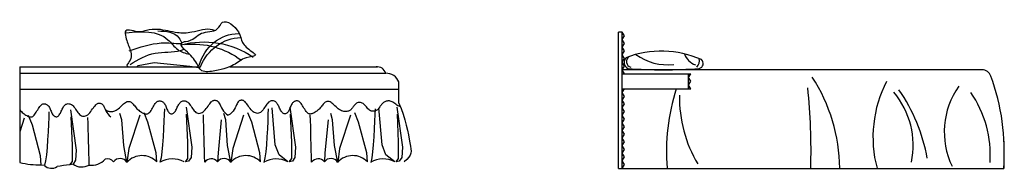
# Model space of a CAD drawing. Units: metres. Extents: x 347 to 408.6, y 4.3 to 19.3.
# Drawn here: x 387.3 to 392.5, y 10.7 to 11.5 of the extents above; entities that cross this region are included whole.
import ezdxf

# ---------------------------------------------------------------- set-up
doc = ezdxf.new("R2010")
doc.units = ezdxf.units.M
doc.layers.add('lines', color=2, linetype='Continuous')

msp = doc.modelspace()

# ---------------------------------------------------------------- linework, layer by layer
at = {"layer": 'lines'}
for p, q in [((390.5167, 11.4593), (390.4967, 11.4593)), ((390.4967, 10.7393), (390.4967, 11.4593)), ((390.5287, 11.4393), (390.5167, 11.4593)), ((390.5167, 10.7393), (390.5167, 11.4593)), ((390.5167, 11.4193), (390.5287, 11.4393)), ((390.5287, 11.3993), (390.5167, 11.4193)), ((390.5167, 11.3793), (390.5287, 11.3993)), ((390.5287, 11.3593), (390.5167, 11.3793)), ((390.5167, 11.3393), (390.5287, 11.3593)), ((390.5287, 11.3193), (390.5167, 11.3393)), ((387.3385, 11.2759), (388.292, 11.2759)), ((387.3385, 11.2759), (387.3385, 10.7705)), ((387.9631, 11.2826), (388.0486, 11.2975)), ((388.0486, 11.2975), (388.2363, 11.279)), ((388.2363, 11.279), (388.2836, 11.2724)), ((388.4461, 11.2759), (389.2259, 11.2759)), ((390.5167, 11.2993), (390.5287, 11.3193)), ((390.5287, 11.2793), (390.5167, 11.2993)), ((390.5167, 11.2593), (390.5287, 11.2793)), ((387.3385, 11.2413), (389.2697, 11.2413)), ((392.4143, 11.2593), (390.5167, 11.2593)), ((390.5287, 11.2393), (390.5167, 11.2593)), ((390.5167, 11.2393), (390.8787, 11.2393)), ((390.8667, 11.2193), (390.8787, 11.2393)), ((390.8667, 11.1593), (390.8667, 11.2393)), ((390.8787, 11.1993), (390.8667, 11.2193)), ((389.3385, 11.0832), (389.3385, 11.1967)), ((390.8667, 11.1793), (390.8787, 11.1993)), ((390.8787, 11.1593), (390.8667, 11.1793)), ((387.3385, 11.1581), (389.3385, 11.1581)), ((390.5167, 11.1593), (390.8787, 11.1593)), ((390.5167, 11.1393), (390.5287, 11.1593)), ((390.5287, 11.1193), (390.5167, 11.1393)), ((390.5167, 11.0993), (390.5287, 11.1193)), ((387.4407, 11.0607), (387.4443, 11.0658)), ((387.4443, 11.0658), (387.4477, 11.07)), ((387.4477, 11.07), (387.4511, 11.0735)), ((387.4511, 11.0735), (387.4544, 11.0761)), ((387.4544, 11.0761), (387.4577, 11.078)), ((387.4577, 11.078), (387.4609, 11.0793)), ((387.4609, 11.0793), (387.4642, 11.08)), ((387.4642, 11.08), (387.4674, 11.0802)), ((387.4674, 11.0802), (387.4706, 11.0799)), ((387.4706, 11.0799), (387.4739, 11.0792)), ((387.4739, 11.0792), (387.4772, 11.0781)), ((387.4772, 11.0781), (387.4804, 11.0765)), ((387.4804, 11.0765), (387.4836, 11.0745)), ((387.4836, 11.0745), (387.4867, 11.072)), ((387.4867, 11.072), (387.4896, 11.069)), ((387.4896, 11.069), (387.4924, 11.0655)), ((387.4924, 11.0655), (387.495, 11.0615)), ((387.5678, 11.061), (387.5704, 11.0652)), ((387.5704, 11.0652), (387.573, 11.0689)), ((387.573, 11.0689), (387.5759, 11.0722)), ((387.5759, 11.0722), (387.5789, 11.0751)), ((387.5789, 11.0751), (387.5822, 11.0774)), ((387.5822, 11.0774), (387.5857, 11.0791)), ((387.5857, 11.0791), (387.5896, 11.0803)), ((387.5896, 11.0803), (387.5938, 11.0809)), ((387.5938, 11.0809), (387.5982, 11.0808)), ((387.5982, 11.0808), (387.6027, 11.08)), ((387.6027, 11.08), (387.6072, 11.0784)), ((387.6072, 11.0784), (387.6118, 11.076)), ((387.6118, 11.076), (387.6163, 11.0728)), ((387.6163, 11.0728), (387.6207, 11.0687)), ((387.6207, 11.0687), (387.6249, 11.0638)), ((387.6249, 11.0638), (387.629, 11.0581)), ((387.7274, 11.0592), (387.7317, 11.0651)), ((387.7317, 11.0651), (387.7358, 11.0703)), ((387.7358, 11.0703), (387.7396, 11.0744)), ((387.7396, 11.0744), (387.7431, 11.0776)), ((387.7431, 11.0776), (387.7464, 11.08)), ((387.7464, 11.08), (387.7495, 11.0817)), ((387.7495, 11.0817), (387.7524, 11.0827)), ((387.7524, 11.0827), (387.7553, 11.0833)), ((387.7553, 11.0833), (387.758, 11.0834)), ((387.758, 11.0834), (387.7607, 11.0833)), ((387.7607, 11.0833), (387.7634, 11.0831)), ((387.7634, 11.0831), (387.766, 11.0825)), ((387.766, 11.0825), (387.7687, 11.0815)), ((387.7687, 11.0815), (387.7714, 11.0799)), ((387.7714, 11.0799), (387.7742, 11.0776)), ((387.7742, 11.0776), (387.777, 11.0745)), ((387.777, 11.0745), (387.7799, 11.0704)), ((387.7799, 11.0704), (387.7829, 11.0651)), ((387.7829, 11.0651), (387.786, 11.0587)), ((387.8644, 11.0593), (387.8701, 11.0646)), ((387.8701, 11.0646), (387.8756, 11.07)), ((387.8756, 11.07), (387.8811, 11.0752)), ((387.8811, 11.0752), (387.8863, 11.08)), ((387.8863, 11.08), (387.8914, 11.0842)), ((387.8914, 11.0842), (387.8964, 11.0876)), ((387.8964, 11.0876), (387.9011, 11.0901)), ((387.9011, 11.0901), (387.9057, 11.0919)), ((387.9057, 11.0919), (387.9101, 11.0928)), ((387.9101, 11.0928), (387.9144, 11.093)), ((387.9144, 11.093), (387.9186, 11.0923)), ((387.9186, 11.0923), (387.9226, 11.0909)), ((387.9226, 11.0909), (387.9265, 11.0886)), ((387.9265, 11.0886), (387.9302, 11.0856)), ((387.9302, 11.0856), (387.9339, 11.082)), ((387.9339, 11.082), (387.9376, 11.0779)), ((387.9376, 11.0779), (387.9413, 11.0733)), ((387.9413, 11.0733), (387.945, 11.0686)), ((387.945, 11.0686), (387.9489, 11.0637)), ((387.9489, 11.0637), (387.9529, 11.0589)), ((388.039, 11.0577), (388.0427, 11.0641)), ((388.0427, 11.0641), (388.0464, 11.0702)), ((388.0464, 11.0702), (388.05, 11.076)), ((388.05, 11.076), (388.0536, 11.0811)), ((388.0536, 11.0811), (388.0571, 11.0854)), ((388.0571, 11.0854), (388.0605, 11.0888)), ((388.0605, 11.0888), (388.0638, 11.0915)), ((388.0638, 11.0915), (388.0671, 11.0934)), ((388.0671, 11.0934), (388.0703, 11.0947)), ((388.0703, 11.0947), (388.0735, 11.0954)), ((388.0735, 11.0954), (388.0767, 11.0956)), ((388.0767, 11.0956), (388.08, 11.0953)), ((388.08, 11.0953), (388.0833, 11.0946)), ((388.0833, 11.0946), (388.0865, 11.0934)), ((388.0865, 11.0934), (388.0898, 11.0919)), ((388.0898, 11.0919), (388.093, 11.0898)), ((388.093, 11.0898), (388.096, 11.0873)), ((388.096, 11.0873), (388.099, 11.0844)), ((388.099, 11.0844), (388.1018, 11.0809)), ((388.1018, 11.0809), (388.1043, 11.0768)), ((388.1043, 11.0768), (388.1067, 11.0722)), ((388.1067, 11.0722), (388.1089, 11.0673)), ((388.1089, 11.0673), (388.111, 11.0621)), ((388.1699, 11.0619), (388.1723, 11.0671)), ((388.1723, 11.0671), (388.1747, 11.0719)), ((388.1747, 11.0719), (388.1772, 11.0764)), ((388.1772, 11.0764), (388.1797, 11.0805)), ((388.1797, 11.0805), (388.1824, 11.0843)), ((388.1824, 11.0843), (388.1852, 11.0876)), ((388.1852, 11.0876), (388.1882, 11.0904)), ((388.1882, 11.0904), (388.1915, 11.0927)), ((388.1915, 11.0927), (388.1951, 11.0945)), ((388.1951, 11.0945), (388.199, 11.0957)), ((388.199, 11.0957), (388.2031, 11.0962)), ((388.2031, 11.0962), (388.2075, 11.0961)), ((388.2075, 11.0961), (388.212, 11.0953)), ((388.212, 11.0953), (388.2166, 11.0937)), ((388.2157, 11.063), (388.2458, 10.8508)), ((388.2166, 11.0937), (388.2212, 11.0914)), ((388.2212, 11.0914), (388.2257, 11.0882)), ((388.2257, 11.0882), (388.2301, 11.0841)), ((388.2301, 11.0841), (388.2343, 11.0791)), ((388.2343, 11.0791), (388.2384, 11.0735)), ((388.2384, 11.0735), (388.2424, 11.0674)), ((388.2424, 11.0674), (388.2464, 11.0611)), ((388.3274, 11.0614), (388.3322, 11.0681)), ((388.3322, 11.0681), (388.3368, 11.0745)), ((388.3368, 11.0745), (388.3411, 11.0805)), ((388.3411, 11.0805), (388.3451, 11.0856)), ((388.3451, 11.0856), (388.3489, 11.0898)), ((388.3489, 11.0898), (388.3524, 11.093)), ((388.3524, 11.093), (388.3557, 11.0953)), ((388.3557, 11.0953), (388.3588, 11.097)), ((388.3588, 11.097), (388.3618, 11.0981)), ((388.3618, 11.0981), (388.3646, 11.0986)), ((388.3646, 11.0986), (388.3674, 11.0988)), ((388.3674, 11.0988), (388.3701, 11.0987)), ((388.3701, 11.0987), (388.3727, 11.0984)), ((388.3727, 11.0984), (388.3754, 11.0978)), ((388.3754, 11.0978), (388.3781, 11.0968)), ((388.3781, 11.0968), (388.3808, 11.0952)), ((388.3808, 11.0952), (388.3835, 11.093)), ((388.3835, 11.093), (388.3864, 11.0898)), ((388.3864, 11.0898), (388.3892, 11.0857)), ((388.3892, 11.0857), (388.3922, 11.0805)), ((388.3922, 11.0805), (388.3953, 11.074)), ((388.3953, 11.074), (388.3987, 11.0666)), ((388.3987, 11.0666), (388.4027, 11.0586)), ((388.4782, 11.0666), (388.4743, 11.0586)), ((388.4817, 11.074), (388.4782, 11.0666)), ((388.4848, 11.0805), (388.4817, 11.074)), ((388.4877, 11.0857), (388.4848, 11.0805)), ((388.4906, 11.0898), (388.4877, 11.0857)), ((388.4934, 11.093), (388.4906, 11.0898)), ((388.4962, 11.0952), (388.4934, 11.093)), ((388.4989, 11.0968), (388.4962, 11.0952)), ((388.5016, 11.0978), (388.4989, 11.0968)), ((388.5043, 11.0984), (388.5016, 11.0978)), ((388.5069, 11.0987), (388.5043, 11.0984)), ((388.5096, 11.0988), (388.5069, 11.0987)), ((388.5124, 11.0986), (388.5096, 11.0988)), ((388.5152, 11.0981), (388.5124, 11.0986)), ((388.5182, 11.097), (388.5152, 11.0981)), ((388.5213, 11.0953), (388.5182, 11.097)), ((388.5246, 11.093), (388.5213, 11.0953)), ((388.5281, 11.0898), (388.5246, 11.093)), ((388.5318, 11.0856), (388.5281, 11.0898)), ((388.5359, 11.0805), (388.5318, 11.0856)), ((388.5402, 11.0745), (388.5359, 11.0805)), ((388.5448, 11.0681), (388.5402, 11.0745)), ((388.5496, 11.0614), (388.5448, 11.0681)), ((388.6346, 11.0674), (388.6306, 11.0611)), ((388.6386, 11.0735), (388.6346, 11.0674)), ((388.6427, 11.0791), (388.6386, 11.0735)), ((388.6469, 11.0841), (388.6427, 11.0791)), ((388.6513, 11.0882), (388.6469, 11.0841)), ((388.6558, 11.0914), (388.6513, 11.0882)), ((388.6604, 11.0937), (388.6558, 11.0914)), ((388.665, 11.0953), (388.6604, 11.0937)), ((388.6695, 11.0961), (388.665, 11.0953)), ((388.6738, 11.0962), (388.6695, 11.0961)), ((388.678, 11.0957), (388.6738, 11.0962)), ((388.6819, 11.0945), (388.678, 11.0957)), ((388.6855, 11.0927), (388.6819, 11.0945)), ((388.6887, 11.0904), (388.6855, 11.0927)), ((388.6918, 11.0876), (388.6887, 11.0904)), ((388.6946, 11.0843), (388.6918, 11.0876)), ((388.6973, 11.0805), (388.6946, 11.0843)), ((388.6998, 11.0764), (388.6973, 11.0805)), ((388.7023, 11.0719), (388.6998, 11.0764)), ((388.7047, 11.0671), (388.7023, 11.0719)), ((388.7071, 11.0619), (388.7047, 11.0671)), ((388.7632, 11.063), (388.7933, 10.8508)), ((388.7681, 11.0673), (388.766, 11.0621)), ((388.7703, 11.0722), (388.7681, 11.0673)), ((388.7726, 11.0768), (388.7703, 11.0722)), ((388.7752, 11.0809), (388.7726, 11.0768)), ((388.778, 11.0844), (388.7752, 11.0809)), ((388.7809, 11.0873), (388.778, 11.0844)), ((388.784, 11.0898), (388.7809, 11.0873)), ((388.7872, 11.0919), (388.784, 11.0898)), ((388.7904, 11.0934), (388.7872, 11.0919)), ((388.7937, 11.0946), (388.7904, 11.0934)), ((388.797, 11.0953), (388.7937, 11.0946)), ((388.8002, 11.0956), (388.797, 11.0953)), ((388.8035, 11.0954), (388.8002, 11.0956)), ((388.8067, 11.0947), (388.8035, 11.0954)), ((388.8099, 11.0934), (388.8067, 11.0947)), ((388.8132, 11.0915), (388.8099, 11.0934)), ((388.8165, 11.0888), (388.8132, 11.0915)), ((388.8199, 11.0854), (388.8165, 11.0888)), ((388.8234, 11.0811), (388.8199, 11.0854)), ((388.8269, 11.076), (388.8234, 11.0811)), ((388.8306, 11.0702), (388.8269, 11.076)), ((388.8343, 11.0641), (388.8306, 11.0702)), ((388.838, 11.0577), (388.8343, 11.0641)), ((388.9281, 11.0637), (388.9241, 11.0589)), ((388.932, 11.0686), (388.9281, 11.0637)), ((388.9357, 11.0733), (388.932, 11.0686)), ((388.9394, 11.0779), (388.9357, 11.0733)), ((388.943, 11.082), (388.9394, 11.0779)), ((388.9467, 11.0856), (388.943, 11.082)), ((388.9505, 11.0886), (388.9467, 11.0856)), ((388.9544, 11.0909), (388.9505, 11.0886)), ((388.9584, 11.0923), (388.9544, 11.0909)), ((388.9625, 11.093), (388.9584, 11.0923)), ((388.9668, 11.0928), (388.9625, 11.093)), ((388.9713, 11.0919), (388.9668, 11.0928)), ((388.9759, 11.0901), (388.9713, 11.0919)), ((388.9806, 11.0876), (388.9759, 11.0901)), ((388.9856, 11.0842), (388.9806, 11.0876)), ((388.9907, 11.08), (388.9856, 11.0842)), ((388.9959, 11.0752), (388.9907, 11.08)), ((389.0013, 11.07), (388.9959, 11.0752)), ((389.0069, 11.0646), (389.0013, 11.07)), ((389.0126, 11.0593), (389.0069, 11.0646)), ((389.0957, 11.0622), (389.0932, 11.0587)), ((389.0985, 11.0659), (389.0957, 11.0622)), ((389.1014, 11.0697), (389.0985, 11.0659)), ((389.1046, 11.0735), (389.1014, 11.0697)), ((389.108, 11.0771), (389.1046, 11.0735)), ((389.1116, 11.0804), (389.108, 11.0771)), ((389.1154, 11.0832), (389.1116, 11.0804)), ((389.1193, 11.0854), (389.1154, 11.0832)), ((389.1235, 11.087), (389.1193, 11.0854)), ((389.1278, 11.0878), (389.1235, 11.087)), ((389.1322, 11.0879), (389.1278, 11.0878)), ((389.1366, 11.0873), (389.1322, 11.0879)), ((389.1411, 11.086), (389.1366, 11.0873)), ((389.1456, 11.084), (389.1411, 11.086)), ((389.15, 11.0813), (389.1456, 11.084)), ((389.1544, 11.0778), (389.15, 11.0813)), ((389.1586, 11.0737), (389.1544, 11.0778)), ((389.1628, 11.069), (389.1586, 11.0737)), ((389.167, 11.0641), (389.1628, 11.069)), ((389.1711, 11.0592), (389.167, 11.0641)), ((389.2388, 11.0645), (389.2372, 11.0616)), ((389.2405, 11.0673), (389.2388, 11.0645)), ((389.2423, 11.0702), (389.2405, 11.0673)), ((389.2443, 11.073), (389.2423, 11.0702)), ((389.2466, 11.0759), (389.2443, 11.073)), ((389.2491, 11.0786), (389.2466, 11.0759)), ((389.2518, 11.0813), (389.2491, 11.0786)), ((389.2547, 11.0839), (389.2518, 11.0813)), ((389.2578, 11.0863), (389.2547, 11.0839)), ((389.2611, 11.0885), (389.2578, 11.0863)), ((389.2646, 11.0905), (389.2611, 11.0885)), ((389.2683, 11.0923), (389.2646, 11.0905)), ((389.2721, 11.0938), (389.2683, 11.0923)), ((389.2761, 11.0949), (389.2721, 11.0938)), ((389.2802, 11.0956), (389.2761, 11.0949)), ((389.2845, 11.0959), (389.2802, 11.0956)), ((389.2888, 11.0955), (389.2845, 11.0959)), ((389.2932, 11.0946), (389.2888, 11.0955)), ((389.2977, 11.0931), (389.2932, 11.0946)), ((389.3023, 11.0908), (389.2977, 11.0931)), ((389.307, 11.088), (389.3023, 11.0908)), ((389.3118, 11.0848), (389.307, 11.088)), ((389.3169, 11.0812), (389.3118, 11.0848)), ((389.3221, 11.0775), (389.3169, 11.0812)), ((389.3277, 11.0738), (389.3221, 11.0775)), ((389.327, 11.063), (389.3572, 10.8508)), ((389.3335, 11.0703), (389.3277, 11.0738)), ((389.3398, 11.067), (389.3335, 11.0703)), ((389.3371, 11.0864), (389.3498, 11.0552)), ((389.3464, 11.0641), (389.3398, 11.067)), ((389.347, 11.0639), (389.3464, 11.0641)), ((390.5287, 11.0793), (390.5167, 11.0993)), ((390.5167, 11.0593), (390.5287, 11.0793)), ((387.3385, 11.0497), (387.3395, 11.0484)), ((387.3395, 11.0484), (387.3435, 11.0436)), ((387.3435, 11.0436), (387.3477, 11.0389)), ((387.3477, 11.0389), (387.3521, 11.0345)), ((387.3521, 11.0345), (387.3567, 11.0304)), ((387.3567, 11.0304), (387.3614, 11.0267)), ((387.3614, 11.0267), (387.3662, 11.0233)), ((387.3662, 11.0233), (387.3709, 11.0203)), ((387.3709, 11.0203), (387.3757, 11.0176)), ((387.3757, 11.0176), (387.3802, 11.0153)), ((387.3802, 11.0153), (387.3847, 11.0134)), ((387.3847, 11.0134), (387.3888, 11.012)), ((387.4055, 10.9674), (387.3854, 11.0175)), ((387.3888, 11.012), (387.3928, 11.011)), ((387.3928, 11.011), (387.3967, 11.0107)), ((387.3967, 11.0107), (387.4004, 11.0109)), ((387.4004, 11.0109), (387.404, 11.0119)), ((387.404, 11.0119), (387.4076, 11.0137)), ((387.4076, 11.0137), (387.4111, 11.0164)), ((387.4111, 11.0164), (387.4147, 11.0201)), ((387.4147, 11.0201), (387.4184, 11.0247)), ((387.4184, 11.0247), (387.4221, 11.0301)), ((387.4221, 11.0301), (387.4259, 11.0361)), ((387.4259, 11.0361), (387.4296, 11.0424)), ((387.4296, 11.0424), (387.4333, 11.0487)), ((387.4333, 11.0487), (387.4371, 11.0549)), ((387.4371, 11.0549), (387.4407, 11.0607)), ((387.4925, 11.0376), (387.4913, 11.0083)), ((387.495, 11.0615), (387.4973, 11.0569)), ((387.4973, 11.0569), (387.4995, 11.0519)), ((387.4995, 11.0519), (387.5016, 11.0467)), ((387.5016, 11.0467), (387.5037, 11.0414)), ((387.5037, 11.0414), (387.5058, 11.0362)), ((387.5058, 11.0362), (387.508, 11.0311)), ((387.508, 11.0311), (387.5105, 11.0265)), ((387.5105, 11.0265), (387.5132, 11.0223)), ((387.5132, 11.0223), (387.5162, 11.0188)), ((387.5162, 11.0188), (387.5195, 11.0159)), ((387.5195, 11.0159), (387.523, 11.0138)), ((387.523, 11.0138), (387.5266, 11.0125)), ((387.5266, 11.0125), (387.5303, 11.012)), ((387.5303, 11.012), (387.5339, 11.0122)), ((387.5339, 11.0122), (387.5375, 11.0134)), ((387.5375, 11.0134), (387.541, 11.0154)), ((387.541, 11.0154), (387.5442, 11.0183)), ((387.5442, 11.0183), (387.5472, 11.022)), ((387.5472, 11.022), (387.5501, 11.0263)), ((387.5501, 11.0263), (387.5529, 11.031)), ((387.5529, 11.031), (387.5555, 11.0361)), ((387.5555, 11.0361), (387.558, 11.0413)), ((387.558, 11.0413), (387.5605, 11.0466)), ((387.5605, 11.0466), (387.5629, 11.0517)), ((387.5629, 11.0517), (387.5654, 11.0565)), ((387.5654, 11.0565), (387.5678, 11.061)), ((387.6064, 11.0476), (387.6365, 10.8355)), ((387.6164, 10.8622), (387.6097, 11.0109)), ((387.629, 11.0581), (387.633, 11.0521)), ((387.633, 11.0521), (387.637, 11.0458)), ((387.637, 11.0458), (387.6411, 11.0395)), ((387.6411, 11.0395), (387.6452, 11.0335)), ((387.6452, 11.0335), (387.6496, 11.0281)), ((387.6496, 11.0281), (387.6542, 11.0234)), ((387.6542, 11.0234), (387.659, 11.0196)), ((387.659, 11.0196), (387.6641, 11.0168)), ((387.6641, 11.0168), (387.6694, 11.0151)), ((387.6694, 11.0151), (387.6749, 11.0145)), ((387.6749, 11.0145), (387.6804, 11.0148)), ((387.6804, 11.0148), (387.686, 11.0163)), ((387.686, 11.0163), (387.6916, 11.0189)), ((387.6916, 11.0189), (387.6971, 11.0227)), ((387.6971, 11.0227), (387.7026, 11.0275)), ((387.7026, 11.0275), (387.7079, 11.0332)), ((387.7079, 11.0332), (387.7131, 11.0395)), ((387.7131, 11.0395), (387.718, 11.0461)), ((387.718, 11.0461), (387.7228, 11.0528)), ((387.7228, 11.0528), (387.7274, 11.0592)), ((387.786, 11.0587), (387.7894, 11.0513)), ((387.7885, 11.0524), (387.7903, 11.0502)), ((387.7894, 11.0513), (387.7934, 11.0433)), ((387.7903, 11.0502), (387.7925, 11.048)), ((387.7925, 11.048), (387.7949, 11.046)), ((387.7934, 11.0433), (387.7981, 11.0349)), ((387.7949, 11.046), (387.7976, 11.0443)), ((387.7976, 11.0443), (387.8006, 11.0428)), ((387.7981, 11.0349), (387.8038, 11.0264)), ((387.8006, 11.0428), (387.8041, 11.0415)), ((387.8038, 11.0264), (387.8108, 11.0183)), ((387.8041, 11.0415), (387.8083, 11.0404)), ((387.8083, 11.0404), (387.8129, 11.0396)), ((387.8108, 11.0183), (387.8191, 11.0107)), ((387.8129, 11.0396), (387.8179, 11.0392)), ((387.8179, 11.0392), (387.8233, 11.0392)), ((387.8233, 11.0392), (387.829, 11.0398)), ((387.829, 11.0398), (387.8349, 11.0411)), ((387.8349, 11.0411), (387.8408, 11.0431)), ((387.8408, 11.0431), (387.8468, 11.046)), ((387.8468, 11.046), (387.8528, 11.0498)), ((387.8528, 11.0498), (387.8586, 11.0543)), ((387.8586, 11.0543), (387.8644, 11.0593)), ((387.8776, 10.9961), (387.8675, 11.0295)), ((387.9713, 11.0195), (387.9144, 10.8441)), ((387.9529, 11.0589), (387.9571, 11.0543)), ((387.9571, 11.0543), (387.9615, 11.0499)), ((387.9615, 11.0499), (387.9661, 11.0458)), ((387.9661, 11.0458), (387.9708, 11.0421)), ((387.9708, 11.0421), (387.9755, 11.0387)), ((387.9755, 11.0387), (387.9803, 11.0356)), ((387.9803, 11.0356), (387.985, 11.033)), ((387.985, 11.033), (387.9896, 11.0307)), ((387.9896, 11.0307), (387.994, 11.0288)), ((387.994, 11.0288), (387.9982, 11.0273)), ((388.0148, 10.9827), (387.9948, 11.0329)), ((387.9982, 11.0273), (388.0022, 11.0264)), ((388.0022, 11.0264), (388.006, 11.026)), ((388.006, 11.026), (388.0097, 11.0263)), ((388.0097, 11.0263), (388.0133, 11.0273)), ((388.0133, 11.0273), (388.0169, 11.0291)), ((388.0169, 11.0291), (388.0205, 11.0318)), ((388.0205, 11.0318), (388.0241, 11.0354)), ((388.0241, 11.0354), (388.0277, 11.04)), ((388.0277, 11.04), (388.0315, 11.0455)), ((388.0315, 11.0455), (388.0352, 11.0514)), ((388.0352, 11.0514), (388.039, 11.0577)), ((388.1006, 11.0237), (388.0992, 10.9877)), ((388.1019, 11.053), (388.1006, 11.0237)), ((388.111, 11.0621), (388.113, 11.0568)), ((388.113, 11.0568), (388.1152, 11.0515)), ((388.1152, 11.0515), (388.1174, 11.0465)), ((388.1174, 11.0465), (388.1198, 11.0418)), ((388.1198, 11.0418), (388.1225, 11.0376)), ((388.1225, 11.0376), (388.1256, 11.0341)), ((388.1256, 11.0341), (388.1288, 11.0313)), ((388.1288, 11.0313), (388.1323, 11.0292)), ((388.1323, 11.0292), (388.136, 11.0279)), ((388.136, 11.0279), (388.1396, 11.0273)), ((388.1396, 11.0273), (388.1433, 11.0276)), ((388.1433, 11.0276), (388.1469, 11.0287)), ((388.1469, 11.0287), (388.1503, 11.0307)), ((388.1503, 11.0307), (388.1536, 11.0337)), ((388.1536, 11.0337), (388.1566, 11.0373)), ((388.1566, 11.0373), (388.1595, 11.0416)), ((388.1595, 11.0416), (388.1622, 11.0464)), ((388.1622, 11.0464), (388.1648, 11.0515)), ((388.1648, 11.0515), (388.1674, 11.0567)), ((388.1674, 11.0567), (388.1699, 11.0619)), ((388.2258, 10.8776), (388.2191, 11.0262)), ((388.2464, 11.0611), (388.2504, 11.0549)), ((388.2504, 11.0549), (388.2546, 11.0489)), ((388.2546, 11.0489), (388.2589, 11.0434)), ((388.2589, 11.0434), (388.2635, 11.0387)), ((388.2635, 11.0387), (388.2684, 11.035)), ((388.2684, 11.035), (388.2735, 11.0322)), ((388.2735, 11.0322), (388.2788, 11.0305)), ((388.2788, 11.0305), (388.2842, 11.0298)), ((388.2842, 11.0298), (388.2898, 11.0302)), ((388.2898, 11.0302), (388.2954, 11.0317)), ((388.2954, 11.0317), (388.301, 11.0343)), ((388.301, 11.0343), (388.3065, 11.038)), ((388.3065, 11.038), (388.3119, 11.0428)), ((388.3119, 11.0428), (388.3173, 11.0485)), ((388.3173, 11.0485), (388.3224, 11.0548)), ((388.3224, 11.0548), (388.3274, 11.0614)), ((388.4027, 11.0586), (388.4075, 11.0502)), ((388.4075, 11.0502), (388.4132, 11.0418)), ((388.4132, 11.0418), (388.4201, 11.0336)), ((388.425, 10.9961), (388.415, 11.0295)), ((388.4201, 11.0336), (388.4285, 11.026)), ((388.4285, 11.026), (388.4385, 11.0193)), ((388.4485, 11.026), (388.4385, 11.0193)), ((388.4569, 11.0336), (388.4485, 11.026)), ((388.4638, 11.0418), (388.4569, 11.0336)), ((388.5188, 11.0195), (388.4619, 10.8441)), ((388.4695, 11.0502), (388.4638, 11.0418)), ((388.4743, 11.0586), (388.4695, 11.0502)), ((388.5623, 10.9827), (388.5422, 11.0329)), ((388.5546, 11.0548), (388.5496, 11.0614)), ((388.5597, 11.0485), (388.5546, 11.0548)), ((388.565, 11.0428), (388.5597, 11.0485)), ((388.5705, 11.038), (388.565, 11.0428)), ((388.576, 11.0343), (388.5705, 11.038)), ((388.5816, 11.0317), (388.576, 11.0343)), ((388.5872, 11.0302), (388.5816, 11.0317)), ((388.5928, 11.0298), (388.5872, 11.0302)), ((388.5982, 11.0305), (388.5928, 11.0298)), ((388.6035, 11.0322), (388.5982, 11.0305)), ((388.6086, 11.035), (388.6035, 11.0322)), ((388.6135, 11.0387), (388.6086, 11.035)), ((388.6181, 11.0434), (388.6135, 11.0387)), ((388.6224, 11.0489), (388.6181, 11.0434)), ((388.6266, 11.0549), (388.6224, 11.0489)), ((388.6306, 11.0611), (388.6266, 11.0549)), ((388.6481, 11.0237), (388.6466, 10.9877)), ((388.6493, 11.053), (388.6481, 11.0237)), ((388.6862, 10.8642), (388.6694, 11.0596)), ((388.7096, 11.0567), (388.7071, 11.0619)), ((388.7121, 11.0515), (388.7096, 11.0567)), ((388.7148, 11.0464), (388.7121, 11.0515)), ((388.7175, 11.0416), (388.7148, 11.0464)), ((388.7204, 11.0373), (388.7175, 11.0416)), ((388.7234, 11.0337), (388.7204, 11.0373)), ((388.7267, 11.0307), (388.7234, 11.0337)), ((388.7301, 11.0287), (388.7267, 11.0307)), ((388.7337, 11.0276), (388.7301, 11.0287)), ((388.7374, 11.0273), (388.7337, 11.0276)), ((388.741, 11.0279), (388.7374, 11.0273)), ((388.7446, 11.0292), (388.741, 11.0279)), ((388.7481, 11.0313), (388.7446, 11.0292)), ((388.7514, 11.0341), (388.7481, 11.0313)), ((388.7544, 11.0376), (388.7514, 11.0341)), ((388.7571, 11.0418), (388.7544, 11.0376)), ((388.7596, 11.0465), (388.7571, 11.0418)), ((388.7618, 11.0515), (388.7596, 11.0465)), ((388.7639, 11.0568), (388.7618, 11.0515)), ((388.766, 11.0621), (388.7639, 11.0568)), ((388.7732, 10.8776), (388.7665, 11.0262)), ((388.8418, 11.0514), (388.838, 11.0577)), ((388.8455, 11.0455), (388.8418, 11.0514)), ((388.8492, 11.04), (388.8455, 11.0455)), ((388.8529, 11.0354), (388.8492, 11.04)), ((388.8565, 11.0318), (388.8529, 11.0354)), ((388.8601, 11.0291), (388.8565, 11.0318)), ((388.8636, 11.0273), (388.8601, 11.0291)), ((388.8673, 11.0263), (388.8636, 11.0273)), ((388.871, 11.026), (388.8673, 11.0263)), ((388.8748, 11.0264), (388.871, 11.026)), ((388.8788, 11.0273), (388.8748, 11.0264)), ((388.883, 11.0288), (388.8788, 11.0273)), ((388.8874, 11.0307), (388.883, 11.0288)), ((388.892, 11.033), (388.8874, 11.0307)), ((388.8967, 11.0356), (388.892, 11.033)), ((388.9015, 11.0387), (388.8967, 11.0356)), ((388.9062, 11.0421), (388.9015, 11.0387)), ((388.9109, 11.0458), (388.9062, 11.0421)), ((388.9155, 11.0499), (388.9109, 11.0458)), ((388.9199, 11.0543), (388.9155, 11.0499)), ((388.9241, 11.0589), (388.9199, 11.0543)), ((388.9889, 10.9961), (388.9789, 11.0295)), ((389.0183, 11.0543), (389.0126, 11.0593)), ((389.0242, 11.0498), (389.0183, 11.0543)), ((389.0302, 11.046), (389.0242, 11.0498)), ((389.0826, 11.0195), (389.0257, 10.8441)), ((389.0361, 11.0431), (389.0302, 11.046)), ((389.0421, 11.0411), (389.0361, 11.0431)), ((389.048, 11.0398), (389.0421, 11.0411)), ((389.0536, 11.0392), (389.048, 11.0398)), ((389.0591, 11.0392), (389.0536, 11.0392)), ((389.0641, 11.0396), (389.0591, 11.0392)), ((389.0687, 11.0404), (389.0641, 11.0396)), ((389.0728, 11.0415), (389.0687, 11.0404)), ((389.0764, 11.0428), (389.0728, 11.0415)), ((389.0794, 11.0443), (389.0764, 11.0428)), ((389.0821, 11.046), (389.0794, 11.0443)), ((389.0845, 11.048), (389.0821, 11.046)), ((389.0867, 11.0502), (389.0845, 11.048)), ((389.0888, 11.0527), (389.0867, 11.0502)), ((389.0909, 11.0555), (389.0888, 11.0527)), ((389.0932, 11.0587), (389.0909, 11.0555)), ((389.1262, 10.9827), (389.1061, 11.0329)), ((389.1753, 11.0544), (389.1711, 11.0592)), ((389.1797, 11.0501), (389.1753, 11.0544)), ((389.1841, 11.0463), (389.1797, 11.0501)), ((389.1888, 11.0434), (389.1841, 11.0463)), ((389.1937, 11.0416), (389.1888, 11.0434)), ((389.1987, 11.0406), (389.1937, 11.0416)), ((389.2037, 11.0406), (389.1987, 11.0406)), ((389.2087, 11.0412), (389.2037, 11.0406)), ((389.2135, 11.0424), (389.2087, 11.0412)), ((389.2119, 11.0237), (389.2105, 10.9877)), ((389.2132, 11.053), (389.2119, 11.0237)), ((389.218, 11.0441), (389.2135, 11.0424)), ((389.2221, 11.0462), (389.218, 11.0441)), ((389.2257, 11.0485), (389.2221, 11.0462)), ((389.2288, 11.051), (389.2257, 11.0485)), ((389.2314, 11.0535), (389.2288, 11.051)), ((389.2336, 11.0562), (389.2314, 11.0535)), ((389.25, 10.8642), (389.2333, 11.0596)), ((389.2355, 11.0589), (389.2336, 11.0562)), ((389.2372, 11.0616), (389.2355, 11.0589)), ((389.3371, 10.8776), (389.3304, 11.0262)), ((389.3498, 11.0552), (389.3606, 11.0247)), ((389.3606, 11.0247), (389.3696, 10.995)), ((390.5287, 11.0393), (390.5167, 11.0593)), ((390.5167, 11.0193), (390.5287, 11.0393)), ((390.5287, 10.9993), (390.5167, 11.0193)), ((387.362, 11.0042), (387.3385, 10.9317)), ((387.449, 10.8054), (387.4055, 10.9674)), ((387.4898, 10.9723), (387.4881, 10.9321)), ((387.4913, 11.0083), (387.4898, 10.9723)), ((387.8876, 10.8608), (387.8776, 10.9961)), ((388.0584, 10.8207), (388.0148, 10.9827)), ((388.0992, 10.9877), (388.0974, 10.9474)), ((388.4016, 10.9961), (388.3849, 10.8207)), ((388.4351, 10.8608), (388.425, 10.9961)), ((388.6058, 10.8207), (388.5623, 10.9827)), ((388.6466, 10.9877), (388.6449, 10.9474)), ((388.9655, 10.9961), (388.9487, 10.8207)), ((388.9989, 10.8608), (388.9889, 10.9961)), ((389.1697, 10.8207), (389.1262, 10.9827)), ((389.2105, 10.9877), (389.2087, 10.9474)), ((389.3696, 10.995), (389.3771, 10.9667)), ((389.3771, 10.9667), (389.3833, 10.9401)), ((390.5167, 10.9793), (390.5287, 10.9993)), ((390.5287, 10.9593), (390.5167, 10.9793)), ((390.5167, 10.9393), (390.5287, 10.9593)), ((387.4881, 10.9321), (387.4858, 10.8901)), ((388.0974, 10.9474), (388.0952, 10.9055)), ((388.6449, 10.9474), (388.6427, 10.9055)), ((389.2087, 10.9474), (389.2065, 10.9055)), ((389.3833, 10.9401), (389.3885, 10.9155)), ((389.3885, 10.9155), (389.3928, 10.8932)), ((390.5287, 10.9193), (390.5167, 10.9393)), ((390.5167, 10.8993), (390.5287, 10.9193)), ((387.4858, 10.8901), (387.483, 10.849)), ((387.6164, 10.7753), (387.6164, 10.8622)), ((387.9044, 10.7705), (387.8876, 10.8608)), ((388.0923, 10.8643), (388.0887, 10.8264)), ((388.0952, 10.9055), (388.0923, 10.8643)), ((388.2258, 10.7906), (388.2258, 10.8776)), ((388.4518, 10.7705), (388.4351, 10.8608)), ((388.6398, 10.8643), (388.6362, 10.8264)), ((388.6427, 10.9055), (388.6398, 10.8643)), ((388.7063, 10.8107), (388.6862, 10.8642)), ((388.7732, 10.7906), (388.7732, 10.8776)), ((389.0157, 10.7705), (388.9989, 10.8608)), ((389.2037, 10.8643), (389.2, 10.8264)), ((389.2065, 10.9055), (389.2037, 10.8643)), ((389.2701, 10.8107), (389.25, 10.8642)), ((389.3371, 10.7906), (389.3371, 10.8776)), ((389.3928, 10.8932), (389.3965, 10.8738)), ((389.3965, 10.8738), (389.3997, 10.8572)), ((389.3997, 10.8572), (389.4019, 10.8431)), ((390.5287, 10.8793), (390.5167, 10.8993)), ((390.5167, 10.8593), (390.5287, 10.8793)), ((390.5287, 10.8393), (390.5167, 10.8593)), ((392.5287, 10.8822), (392.5287, 10.7393)), ((387.4524, 10.7585), (387.449, 10.8054)), ((387.4794, 10.8111), (387.4748, 10.779)), ((387.483, 10.849), (387.4794, 10.8111)), ((387.6365, 10.8355), (387.6331, 10.7819)), ((387.9144, 10.8441), (387.9044, 10.7705)), ((388.0617, 10.7739), (388.0584, 10.8207)), ((388.0887, 10.8264), (388.0841, 10.7943)), ((388.2458, 10.8508), (388.2425, 10.7973)), ((388.3849, 10.8207), (388.3815, 10.7739)), ((388.4619, 10.8441), (388.4518, 10.7705)), ((388.6092, 10.7739), (388.6058, 10.8207)), ((388.6362, 10.8264), (388.6316, 10.7943)), ((388.7531, 10.7739), (388.7063, 10.8107)), ((388.7933, 10.8508), (388.79, 10.7973)), ((388.9487, 10.8207), (388.9454, 10.7739)), ((389.0257, 10.8441), (389.0157, 10.7705)), ((389.173, 10.7739), (389.1697, 10.8207)), ((389.2, 10.8264), (389.1954, 10.7943)), ((389.317, 10.7739), (389.2701, 10.8107)), ((389.3572, 10.8508), (389.3538, 10.7973)), ((389.398, 10.809), (389.3914, 10.7983)), ((389.4016, 10.8196), (389.398, 10.809)), ((389.4027, 10.8307), (389.4016, 10.8196)), ((389.4019, 10.8431), (389.4027, 10.8307)), ((390.5167, 10.8193), (390.5287, 10.8393)), ((390.5287, 10.7993), (390.5167, 10.8193)), ((387.4524, 10.7585), (387.4691, 10.7552)), ((387.4748, 10.779), (387.4691, 10.7552)), ((387.603, 10.7585), (387.6164, 10.7753)), ((387.6197, 10.7619), (387.603, 10.7585)), ((387.6331, 10.7819), (387.6197, 10.7619)), ((388.0841, 10.7943), (388.0785, 10.7705)), ((388.2124, 10.7739), (388.2258, 10.7906)), ((388.2291, 10.7772), (388.2124, 10.7739)), ((388.2425, 10.7973), (388.2291, 10.7772)), ((388.6316, 10.7943), (388.6259, 10.7705)), ((388.7598, 10.7739), (388.7732, 10.7906)), ((388.7766, 10.7772), (388.7598, 10.7739)), ((388.79, 10.7973), (388.7766, 10.7772)), ((389.1954, 10.7943), (389.1898, 10.7705)), ((389.3237, 10.7739), (389.3371, 10.7906)), ((389.3404, 10.7772), (389.3237, 10.7739)), ((389.3538, 10.7973), (389.3404, 10.7772)), ((389.3813, 10.7868), (389.3672, 10.7739)), ((389.3914, 10.7983), (389.3813, 10.7868)), ((390.5167, 10.7793), (390.5287, 10.7993)), ((390.5287, 10.7593), (390.5167, 10.7793)), ((390.5167, 10.7393), (390.5287, 10.7593)), ((390.4967, 10.7393), (392.5287, 10.7393))]:
    msp.add_line(p, q, dxfattribs=at)
for centre, radius, start, end in [((390.5606, 11.2988), 0.0346, 134.0182, 244.9179), ((390.7229, 10.8406), 0.5178, 65.8988, 111.1012), ((390.5707, 11.3036), 0.0316, 123.9623, 253.6315), ((390.7566, 11.5741), 0.288, 234.1858, 276.2734), ((390.9307, 11.3721), 0.0902, 198.262, 251.8917), ((389.2219, 11.2263), 0.0498, 17.5295, 94.5857), ((390.8733, 11.3075), 0.0501, 318.1745, 12.8689), ((390.9175, 11.2932), 0.0263, 281.7052, 49.9401), ((389.27, 11.1663), 0.0749, 22.94, 90.1917), ((390.7344, 13.4519), 2.1926, 265.0692, 274.9308), ((390.7535, 10.7282), 0.911, 0.7009, 32.7917), ((392.4143, 11.2093), 0.05, 20.0324, 90), ((391.3636, 10.8262), 1.1684, 355.7343, 20.0324), ((392.4813, 10.9039), 0.6421, 152.7578, 194.8491), ((392.636, 10.9317), 0.4208, 145.0106, 205.5679), ((391.819, 10.8294), 1.0693, 162.0289, 184.8317), ((391.5223, 11.1187), 0.7044, 179.4927, 210.3879), ((388.2048, 10.8274), 3.3077, 358.4745, 5.8619), ((391.6084, 10.8596), 0.4429, 348.4822, 39.6071), ((391.2124, 10.6273), 0.9281, 10.2458, 34.599), ((391.8781, 10.81), 0.58, 356.0411, 34.7474), ((344.8976, 9.7187), 43.4296, 1.38985, 1.7204), ((345.4614, 9.7187), 43.4296, 1.38985, 1.7204), ((344.2882, 9.7033), 43.4296, 1.38985, 1.7204), ((387.984, 10.6976), 0.1089, 44.4697, 136.8629), ((388.5315, 10.6976), 0.1089, 44.4697, 136.8629), ((389.0953, 10.6976), 0.1089, 44.4697, 136.8629), ((387.4369, 11.1581), 0.3999, 255.7489, 272.2154), ((387.5061, 10.7905), 0.0512, 223.6337, 305.2238), ((387.6823, 9.9794), 0.7831, 95.8141, 100.7969), ((387.6663, 10.8241), 0.0777, 233.1853, 299.8705), ((387.7191, 10.8461), 0.0905, 261.0147, 320.0087), ((387.8012, 10.7481), 0.0418, 38.0861, 107.6596), ((387.8684, 10.7487), 0.0426, 33.1927, 143.8173), ((388.144, 10.6568), 0.1323, 62.1967, 119.455), ((388.3486, 10.7481), 0.0418, 38.0861, 145.0301), ((388.4159, 10.7487), 0.0426, 33.1927, 143.8173), ((388.6914, 10.6568), 0.1323, 62.1967, 119.455), ((388.9125, 10.7481), 0.0418, 38.0861, 145.0301), ((388.9798, 10.7487), 0.0426, 33.1927, 143.8173), ((389.2553, 10.6568), 0.1323, 62.1967, 119.455)]:
    msp.add_arc(centre, radius, start, end, dxfattribs=at)
at = {"layer": 'lines', "extrusion": (0, 0, -1)}
for centre, major_axis, start_param, end_param in [((388.3103, 10.8589), (0, 0.5482), 6.039149, 6.830446), ((388.494, 11.2109), (0, 0.2404), 5.006215, 6.281069), ((388.5102, 11.1688), (0, 0.2618), 5.131382, 6.259636), ((388.2567, 10.9107), (0, 0.4847), 6.177098, 6.886355)]:
    msp.add_ellipse(centre, major_axis=major_axis, ratio=0.913043, start_param=start_param, end_param=end_param, dxfattribs=at)
at = {"layer": 'lines'}
for points, knots in [([(388.3658, 11.4667), (388.3626, 11.4682), (388.328, 11.4822), (388.2569, 11.454), (388.1604, 11.4513), (388.0835, 11.4775), (388.0129, 11.4714), (387.9622, 11.4523), (387.8882, 11.485), (387.9, 11.4162), (387.9212, 11.3718), (387.9346, 11.3165), (387.8995, 11.2849), (387.9073, 11.2777), (387.9109, 11.2759)], [41.997199, 41.997199, 41.997199, 41.997199, 53.322207, 163.7317, 238.657078, 342.212916, 403.809039, 441.815006, 512.687737, 552.567554, 632.213292, 712.031983, 739.473979, 752.07769, 752.07769, 752.07769, 752.07769]), ([(388.2138, 11.4093), (388.2055, 11.4092), (388.1764, 11.3952), (388.2321, 11.3447), (388.2671, 11.3099), (388.2955, 11.2418), (388.3703, 11.2543), (388.4355, 11.2677), (388.4905, 11.2984), (388.5291, 11.3277), (388.5992, 11.3302), (388.5465, 11.368), (388.5066, 11.3999), (388.5037, 11.467), (388.409, 11.5414), (388.3832, 11.4543), (388.3041, 11.4657), (388.2623, 11.4265), (388.2322, 11.4097), (388.2138, 11.4093)], [0, 0, 0, 0, 24.745627, 75.53113, 176.834759, 229.445206, 297.566138, 361.662638, 441.698298, 481.716035, 534.169181, 562.460227, 638.682249, 709.509726, 812.632561, 863.699451, 951.062791, 994.681159, 1049.588657, 1049.588657, 1049.588657, 1049.588657]), ([(387.9006, 11.4554), (387.9823, 11.4623), (388.0896, 11.4713), (388.1677, 11.3604), (388.2111, 11.3469), (388.2335, 11.3423)], [0, 0, 0, 0, 211.530635, 277.96176, 342.095342, 342.095342, 342.095342, 342.095342]), ([(388.0664, 11.4652), (388.111, 11.4633), (388.1667, 11.461), (388.1885, 11.41), (388.1931, 11.4004)], [0, 0, 0, 0, 111.373868, 139.052761, 139.052761, 139.052761, 139.052761]), ([(387.9163, 11.3598), (387.9718, 11.379), (388.0618, 11.4102), (388.1558, 11.3992), (388.1915, 11.3982)], [0, 0, 0, 0, 164.078276, 265.973695, 265.973695, 265.973695, 265.973695]), ([(387.9208, 11.2886), (387.9636, 11.3136), (388.047, 11.3622), (388.1512, 11.3491), (388.1998, 11.3661), (388.2058, 11.3685)], [0, 0, 0, 0, 135.888954, 264.546281, 283.136958, 283.136958, 283.136958, 283.136958])]:
    msp.add_open_spline(points, degree=3, knots=knots, dxfattribs=at)
msp.add_open_spline([(387.9556, 11.2759), (387.9586, 11.2778), (387.9608, 11.2802), (387.9631, 11.2826)], degree=3, dxfattribs=at)

doc.saveas('drawing.dxf')
